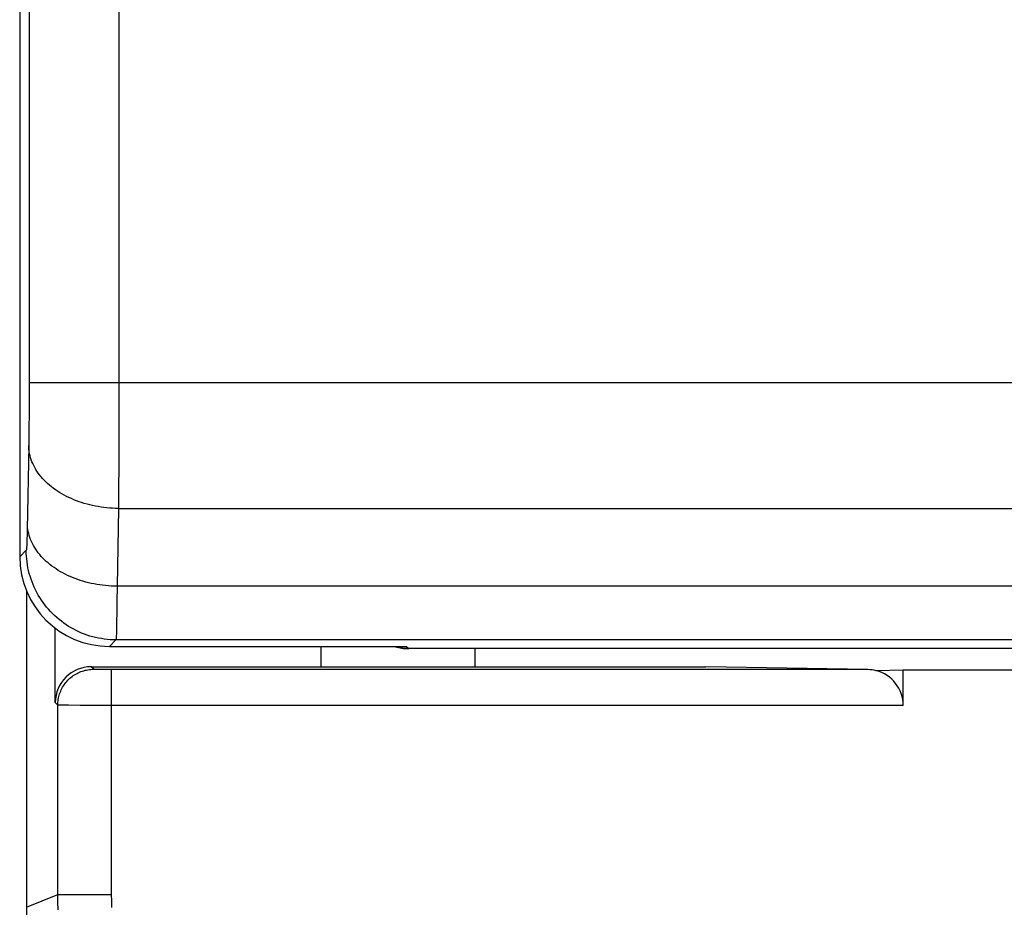
# Model space of a CAD drawing. Units: millimetres. Extents: x 108.9 to 153.7, y 83.6 to 132.6.
# Drawn here: x 108.9 to 114.4, y 90.4 to 95.4 of the extents above; entities that cross this region are included whole.
import ezdxf

# ---------------------------------------------------------------- set-up
doc = ezdxf.new("R2010")
doc.units = ezdxf.units.MM
doc.header["$LTSCALE"] = 16.335
doc.layers.get('0').update_dxf_attribs({"linetype": 'CONTINUOUS'})
for name, color, linetype in [('268', 7, 'CONTINUOUS'), ('ASSI', 7, 'CONTINUOUS'), ('RACCORDO', 7, 'CONTINUOUS')]:
    doc.layers.add(name, color=color, linetype=linetype)

msp = doc.modelspace()

# ---------------------------------------------------------------- linework, layer by layer
at = {"color": 7, "linetype": 'CONTINUOUS'}
for p, q in [((108.8675, 125.9187), (108.8675, 92.3967)), ((109.0658, 91.5834), (109.0658, 91.9981)), ((109.3674, 91.8968), (111.0228, 91.8968)), ((110.5456, 91.8968), (110.5456, 91.7834)), ((109.2657, 91.7834), (112.6892, 91.7834)), ((113.5927, 91.7676), (112.6892, 91.7834)), ((113.7892, 91.7642), (113.6382, 91.7616)), ((113.7892, 91.5677), (113.7892, 91.7642)), ((118.7622, 91.7642), (113.7892, 91.7642))]:
    msp.add_line(p, q, dxfattribs=at)
at = {"color": 253, "linetype": 'CONTINUOUS'}
for p, q in [((108.9206, 96.8218), (108.92, 93.3411)), ((109.42, 96.5921), (109.4198, 93.1867)), ((108.92, 93.367), (118.9574, 93.367)), ((108.92, 93.3411), (108.9198, 93.2641)), ((108.9198, 93.2641), (108.9194, 93.1897)), ((108.9194, 93.1897), (108.9189, 93.1195)), ((109.4198, 93.1867), (109.4194, 93.0367)), ((108.9189, 93.1195), (108.9183, 93.0655)), ((108.9183, 93.0655), (108.9175, 93.0165)), ((109.4194, 93.0367), (109.4189, 92.8947)), ((108.9175, 93.0165), (108.9094, 92.5477)), ((109.4189, 92.8947), (109.4183, 92.7848)), ((109.4174, 92.666), (109.41, 92.2322)), ((109.4174, 92.666), (118.4499, 92.666)), ((108.9094, 92.5477), (108.9087, 92.5168)), ((108.9075, 92.479), (108.9071, 92.4687)), ((108.9079, 92.4904), (108.9075, 92.479)), ((108.904, 92.4332), (108.8675, 92.3967)), ((109.41, 92.2322), (109.4092, 92.146)), ((118.4425, 92.2322), (109.41, 92.2322)), ((109.4092, 92.146), (109.4084, 92.0864)), ((109.4084, 92.0864), (109.4076, 92.036)), ((109.407, 92.0044), (109.4064, 91.9784)), ((109.4076, 92.036), (109.407, 92.0044)), ((109.4039, 91.9333), (109.3674, 91.8968)), ((118.4243, 91.9333), (109.4039, 91.9333)), ((111.0228, 91.8968), (111.0349, 91.8846)), ((111.0349, 91.8846), (111.0349, 91.8846)), ((118.5745, 91.8846), (111.0349, 91.8846)), ((109.2798, 91.7694), (109.2657, 91.7834)), ((109.2937, 91.7685), (109.2904, 91.7686)), ((109.2995, 91.7683), (109.2937, 91.7685)), ((109.3084, 91.7682), (109.2995, 91.7683)), ((109.3188, 91.768), (109.3084, 91.7682)), ((109.3333, 91.7678), (109.3188, 91.768)), ((109.3558, 91.7677), (109.3333, 91.7678)), ((113.5927, 91.7676), (109.3558, 91.7677)), ((109.3798, 90.5148), (109.3798, 91.7676)), ((109.0798, 91.5694), (109.0658, 91.5834)), ((109.0798, 90.5148), (109.0798, 91.5694)), ((109.0958, 91.5688), (109.0898, 91.569)), ((109.1073, 91.5687), (109.0958, 91.5688)), ((109.1389, 91.5684), (109.1073, 91.5687)), ((109.2051, 91.568), (109.1389, 91.5684)), ((109.2881, 91.5677), (109.2051, 91.568)), ((113.7892, 91.5677), (109.2881, 91.5677)), ((108.9052, 90.4425), (109.0798, 90.5148)), ((109.0798, 90.5148), (109.3798, 90.5148))]:
    msp.add_line(p, q, dxfattribs=at)
for points in [[(109.4174, 92.666), (109.4012, 92.6664), (109.385, 92.6671), (109.3688, 92.6681), (109.3527, 92.6696), (109.3366, 92.6714), (109.3207, 92.6735), (109.3048, 92.676), (109.289, 92.6789), (109.2734, 92.6822), (109.258, 92.6857), (109.2427, 92.6897), (109.2275, 92.694), (109.2126, 92.6986), (109.1979, 92.7035), (109.1835, 92.7088), (109.1693, 92.7144), (109.1553, 92.7204), (109.1416, 92.7266), (109.1282, 92.7332), (109.1151, 92.74), (109.1024, 92.7471), (109.0899, 92.7546), (109.0778, 92.7623), (109.0661, 92.7702), (109.0548, 92.7784), (109.0438, 92.7869), (109.0332, 92.7956), (109.023, 92.8046), (109.0132, 92.8138), (109.0039, 92.8231), (108.995, 92.8327), (108.9865, 92.8425), (108.9785, 92.8525), (108.971, 92.8626), (108.9639, 92.8729), (108.9573, 92.8834), (108.9512, 92.894), (108.9456, 92.9047), (108.9405, 92.9155), (108.9359, 92.9265), (108.9318, 92.9375), (108.9282, 92.9487), (108.9251, 92.9599), (108.9225, 92.9711), (108.9205, 92.9824), (108.919, 92.9938), (108.918, 93.0051), (108.9175, 93.0165)], [(109.4183, 92.7848), (109.4176, 92.6847), (109.4174, 92.666)], [(109.41, 92.2322), (109.3938, 92.2325), (109.3776, 92.2332), (109.3614, 92.2343), (109.3453, 92.2357), (109.3292, 92.2375), (109.3132, 92.2397), (109.2973, 92.2422), (109.2816, 92.2451), (109.266, 92.2483), (109.2505, 92.2519), (109.2352, 92.2558), (109.2201, 92.2601), (109.2052, 92.2647), (109.1905, 92.2697), (109.176, 92.275), (109.1618, 92.2806), (109.1479, 92.2865), (109.1342, 92.2928), (109.1208, 92.2993), (109.1077, 92.3061), (109.0949, 92.3133), (109.0825, 92.3207), (109.0704, 92.3284), (109.0587, 92.3364), (109.0473, 92.3446), (109.0363, 92.3531), (109.0257, 92.3618), (109.0156, 92.3707), (109.0058, 92.3799), (108.9965, 92.3893), (108.9876, 92.3989), (108.9791, 92.4087), (108.9711, 92.4186), (108.9636, 92.4288), (108.9565, 92.4391), (108.9499, 92.4495), (108.9438, 92.4601), (108.9382, 92.4708), (108.9331, 92.4817), (108.9284, 92.4926), (108.9243, 92.5037), (108.9207, 92.5148), (108.9176, 92.526), (108.9151, 92.5373), (108.913, 92.5486), (108.9115, 92.5599), (108.9105, 92.5713), (108.9101, 92.5826)], [(108.9087, 92.5168), (108.9081, 92.4966), (108.9079, 92.4904)], [(108.9071, 92.4687), (108.9067, 92.4598), (108.9064, 92.4558), (108.9062, 92.4521), (108.906, 92.4487), (108.9058, 92.4457), (108.9056, 92.4429), (108.9053, 92.4405), (108.9051, 92.4385), (108.9049, 92.4368), (108.9047, 92.4354), (108.9044, 92.4343), (108.9042, 92.4336), (108.904, 92.4332)], [(109.4039, 91.9333), (109.3876, 91.9335), (109.3712, 91.9343), (109.3549, 91.9357), (109.3387, 91.9375), (109.3225, 91.94), (109.3064, 91.9429), (109.2904, 91.9463), (109.2746, 91.9503), (109.2588, 91.9548), (109.2433, 91.9598), (109.2279, 91.9653), (109.2126, 91.9713), (109.1976, 91.9779), (109.1829, 91.9849), (109.1683, 91.9923), (109.154, 92.0003), (109.14, 92.0087), (109.1262, 92.0176), (109.1128, 92.0269), (109.0996, 92.0366), (109.0868, 92.0468), (109.0744, 92.0574), (109.0622, 92.0684), (109.0505, 92.0797), (109.0391, 92.0915), (109.0281, 92.1036), (109.0175, 92.1161), (109.0074, 92.1289), (108.9976, 92.142), (108.9883, 92.1555), (108.9794, 92.1692), (108.971, 92.1833), (108.9631, 92.1976), (108.9556, 92.2121), (108.9486, 92.2269), (108.9421, 92.2419), (108.9361, 92.2571), (108.9306, 92.2725), (108.9256, 92.2881), (108.9211, 92.3038), (108.9171, 92.3197), (108.9136, 92.3357), (108.9107, 92.3518), (108.9083, 92.3679), (108.9064, 92.3842), (108.9051, 92.4005), (108.9043, 92.4168), (108.904, 92.4332)], [(109.4064, 91.9784), (109.4059, 91.9643), (109.4057, 91.9582), (109.4055, 91.9528), (109.4053, 91.948), (109.405, 91.9439), (109.4048, 91.9404), (109.4046, 91.9376), (109.4044, 91.9355), (109.4041, 91.934), (109.4039, 91.9333)], [(110.9681, 91.8921), (110.9572, 91.8948), (110.9505, 91.8968)], [(111.0349, 91.8846), (111.0237, 91.8848), (111.0125, 91.8855), (111.0013, 91.8865), (110.9902, 91.888), (110.9791, 91.8898), (110.9681, 91.8921)], [(109.0798, 91.5694), (109.08, 91.5774), (109.0805, 91.5855), (109.0813, 91.5935), (109.0824, 91.6015), (109.0839, 91.6094), (109.0856, 91.6172), (109.0877, 91.625), (109.0901, 91.6327), (109.0928, 91.6403), (109.0958, 91.6477), (109.0991, 91.6551), (109.1027, 91.6623), (109.1066, 91.6693), (109.1108, 91.6762), (109.1152, 91.683), (109.1199, 91.6895), (109.1249, 91.6958), (109.1301, 91.702), (109.1356, 91.7079), (109.1413, 91.7136), (109.1472, 91.719), (109.1533, 91.7243), (109.1597, 91.7292), (109.1662, 91.7339), (109.1729, 91.7384), (109.1798, 91.7425), (109.1869, 91.7464), (109.1941, 91.75), (109.2014, 91.7533), (109.2089, 91.7563), (109.2165, 91.759), (109.2242, 91.7614), (109.2319, 91.7635), (109.2398, 91.7653), (109.2477, 91.7668), (109.2557, 91.7679), (109.2637, 91.7687), (109.2717, 91.7692), (109.2798, 91.7694)], [(109.2904, 91.7686), (109.2875, 91.7687), (109.2863, 91.7688), (109.2851, 91.7688), (109.284, 91.7689), (109.2831, 91.7689), (109.2823, 91.769), (109.2816, 91.7691), (109.281, 91.7691), (109.2805, 91.7692), (109.2801, 91.7692), (109.2799, 91.7693), (109.2798, 91.7694)], [(109.0898, 91.569), (109.0852, 91.5691), (109.0834, 91.5691), (109.082, 91.5692), (109.0809, 91.5693), (109.0802, 91.5693), (109.0798, 91.5694)], [(109.0817, 90.4276), (109.0803, 90.4712), (109.0798, 90.5148)], [(109.3814, 90.4407), (109.3802, 90.4777), (109.3798, 90.5148)]]:
    msp.add_lwpolyline(points, dxfattribs=at)
at = {"color": 7, "linetype": 'CONTINUOUS'}
for centre, major_axis, ratio, start_param, end_param in [((109.3676, 92.3968), (0.3537, 0.3537), 0.999695, -3.926839, -2.356347), ((109.2658, 91.5834), (0.1415, -0.1415), 0.999695, 2.356347, 3.926839), ((113.5892, 91.5677), (0, 0.2), 1, -0.247536, -0.017453), ((113.5892, 91.5677), (0.2, 0), 1, 0, 1.32326)]:
    msp.add_ellipse(centre, major_axis=major_axis, ratio=ratio, start_param=start_param, end_param=end_param, dxfattribs=at)
at = {"layer": '268', "color": 7, "linetype": 'CONTINUOUS'}
for p, q in [((108.9052, 92.2063), (108.9052, 86.0729)), ((111.4052, 91.7834), (111.4052, 91.8846))]:
    msp.add_line(p, q, dxfattribs=at)
at = {"layer": 'ASSI', "color": 7, "linetype": 'CONTINUOUS'}
for p, q in [((108.8675, 125.9187), (108.8675, 92.3967)), ((109.3674, 91.8968), (111.0228, 91.8968)), ((110.9522, 91.8968), (110.9689, 91.8919)), ((110.9689, 91.8919), (111.0043, 91.8861)), ((111.0043, 91.8861), (111.0349, 91.8846)), ((118.5754, 91.8846), (111.0349, 91.8846))]:
    msp.add_line(p, q, dxfattribs=at)
at = {"layer": 'ASSI', "color": 253, "linetype": 'CONTINUOUS'}
for p, q in [((108.9206, 96.8218), (108.92, 93.3411)), ((109.42, 96.5921), (109.4198, 93.1867)), ((108.92, 93.367), (118.9574, 93.367)), ((108.92, 93.3411), (108.9198, 93.2641)), ((108.9198, 93.2641), (108.9194, 93.1897)), ((108.9194, 93.1897), (108.9189, 93.1195)), ((109.4198, 93.1867), (109.4194, 93.0367)), ((108.9189, 93.1195), (108.9183, 93.0655)), ((108.9183, 93.0655), (108.9175, 93.0165)), ((109.4194, 93.0367), (109.4189, 92.8947)), ((108.9175, 93.0165), (108.9094, 92.5477)), ((109.4189, 92.8947), (109.4183, 92.7848)), ((109.4174, 92.666), (109.41, 92.2322)), ((109.4174, 92.666), (118.4499, 92.666)), ((108.9094, 92.5477), (108.9087, 92.5168)), ((108.9075, 92.479), (108.9071, 92.4687)), ((108.9079, 92.4904), (108.9075, 92.479)), ((108.904, 92.4332), (108.8675, 92.3967)), ((109.41, 92.2322), (109.4092, 92.146)), ((118.4425, 92.2322), (109.41, 92.2322)), ((109.4092, 92.146), (109.4084, 92.0864)), ((109.4084, 92.0864), (109.4076, 92.036)), ((109.407, 92.0044), (109.4064, 91.9784)), ((109.4076, 92.036), (109.407, 92.0044)), ((109.4039, 91.9333), (109.3674, 91.8968)), ((118.4243, 91.9333), (109.4039, 91.9333)), ((111.0228, 91.8968), (111.0349, 91.8846)), ((111.0349, 91.8846), (111.0349, 91.8846))]:
    msp.add_line(p, q, dxfattribs=at)
for points in [[(109.4174, 92.666), (109.4012, 92.6664), (109.385, 92.6671), (109.3688, 92.6681), (109.3527, 92.6696), (109.3366, 92.6714), (109.3207, 92.6735), (109.3048, 92.676), (109.289, 92.6789), (109.2734, 92.6822), (109.258, 92.6857), (109.2427, 92.6897), (109.2275, 92.694), (109.2126, 92.6986), (109.1979, 92.7035), (109.1835, 92.7088), (109.1693, 92.7144), (109.1553, 92.7204), (109.1416, 92.7266), (109.1282, 92.7332), (109.1151, 92.74), (109.1024, 92.7471), (109.0899, 92.7546), (109.0778, 92.7623), (109.0661, 92.7702), (109.0548, 92.7784), (109.0438, 92.7869), (109.0332, 92.7956), (109.023, 92.8046), (109.0132, 92.8138), (109.0039, 92.8231), (108.995, 92.8327), (108.9865, 92.8425), (108.9785, 92.8525), (108.971, 92.8626), (108.9639, 92.8729), (108.9573, 92.8834), (108.9512, 92.894), (108.9456, 92.9047), (108.9405, 92.9155), (108.9359, 92.9265), (108.9318, 92.9375), (108.9282, 92.9487), (108.9251, 92.9599), (108.9225, 92.9711), (108.9205, 92.9824), (108.919, 92.9938), (108.918, 93.0051), (108.9175, 93.0165)], [(109.4183, 92.7848), (109.4176, 92.6847), (109.4174, 92.666)], [(109.41, 92.2322), (109.3938, 92.2325), (109.3776, 92.2332), (109.3614, 92.2343), (109.3453, 92.2357), (109.3292, 92.2375), (109.3132, 92.2397), (109.2973, 92.2422), (109.2816, 92.2451), (109.266, 92.2483), (109.2505, 92.2519), (109.2352, 92.2558), (109.2201, 92.2601), (109.2052, 92.2647), (109.1905, 92.2697), (109.176, 92.275), (109.1618, 92.2806), (109.1479, 92.2865), (109.1342, 92.2928), (109.1208, 92.2993), (109.1077, 92.3061), (109.0949, 92.3133), (109.0825, 92.3207), (109.0704, 92.3284), (109.0587, 92.3364), (109.0473, 92.3446), (109.0363, 92.3531), (109.0257, 92.3618), (109.0156, 92.3707), (109.0058, 92.3799), (108.9965, 92.3893), (108.9876, 92.3989), (108.9791, 92.4087), (108.9711, 92.4186), (108.9636, 92.4288), (108.9565, 92.4391), (108.9499, 92.4495), (108.9438, 92.4601), (108.9382, 92.4708), (108.9331, 92.4817), (108.9284, 92.4926), (108.9243, 92.5037), (108.9207, 92.5148), (108.9176, 92.526), (108.9151, 92.5373), (108.913, 92.5486), (108.9115, 92.5599), (108.9105, 92.5713), (108.9101, 92.5826)], [(108.9087, 92.5168), (108.9081, 92.4966), (108.9079, 92.4904)], [(108.9071, 92.4687), (108.9067, 92.4598), (108.9064, 92.4558), (108.9062, 92.4521), (108.906, 92.4487), (108.9058, 92.4457), (108.9056, 92.4429), (108.9053, 92.4405), (108.9051, 92.4385), (108.9049, 92.4368), (108.9047, 92.4354), (108.9044, 92.4343), (108.9042, 92.4336), (108.904, 92.4332)], [(109.4039, 91.9333), (109.3876, 91.9335), (109.3712, 91.9343), (109.3549, 91.9357), (109.3387, 91.9375), (109.3225, 91.94), (109.3064, 91.9429), (109.2904, 91.9463), (109.2746, 91.9503), (109.2588, 91.9548), (109.2433, 91.9598), (109.2279, 91.9653), (109.2126, 91.9713), (109.1976, 91.9779), (109.1829, 91.9849), (109.1683, 91.9923), (109.154, 92.0003), (109.14, 92.0087), (109.1262, 92.0176), (109.1128, 92.0269), (109.0996, 92.0366), (109.0868, 92.0468), (109.0744, 92.0574), (109.0622, 92.0684), (109.0505, 92.0797), (109.0391, 92.0915), (109.0281, 92.1036), (109.0175, 92.1161), (109.0074, 92.1289), (108.9976, 92.142), (108.9883, 92.1555), (108.9794, 92.1692), (108.971, 92.1833), (108.9631, 92.1976), (108.9556, 92.2121), (108.9486, 92.2269), (108.9421, 92.2419), (108.9361, 92.2571), (108.9306, 92.2725), (108.9256, 92.2881), (108.9211, 92.3038), (108.9171, 92.3197), (108.9136, 92.3357), (108.9107, 92.3518), (108.9083, 92.3679), (108.9064, 92.3842), (108.9051, 92.4005), (108.9043, 92.4168), (108.904, 92.4332)], [(109.4064, 91.9784), (109.4059, 91.9643), (109.4057, 91.9582), (109.4055, 91.9528), (109.4053, 91.948), (109.405, 91.9439), (109.4048, 91.9404), (109.4046, 91.9376), (109.4044, 91.9355), (109.4041, 91.934), (109.4039, 91.9333)]]:
    msp.add_lwpolyline(points, dxfattribs=at)
at = {"layer": 'ASSI', "color": 7, "linetype": 'CONTINUOUS'}
for points in [[(110.9681, 91.8921), (110.9572, 91.8948), (110.9505, 91.8968)], [(111.0349, 91.8846), (111.0237, 91.8848), (111.0125, 91.8855), (111.0013, 91.8865), (110.9902, 91.888), (110.9791, 91.8898), (110.9681, 91.8921)]]:
    msp.add_lwpolyline(points, dxfattribs=at)
msp.add_ellipse((109.3676, 92.3968), major_axis=(0.3537, 0.3537), ratio=0.999695, start_param=-3.926839, end_param=-2.356347, dxfattribs=at)
at = {"layer": 'RACCORDO', "color": 7, "linetype": 'CONTINUOUS'}
msp.add_line((108.9052, 92.2063), (108.9052, 90.4425), dxfattribs=at)

doc.saveas('drawing.dxf')
